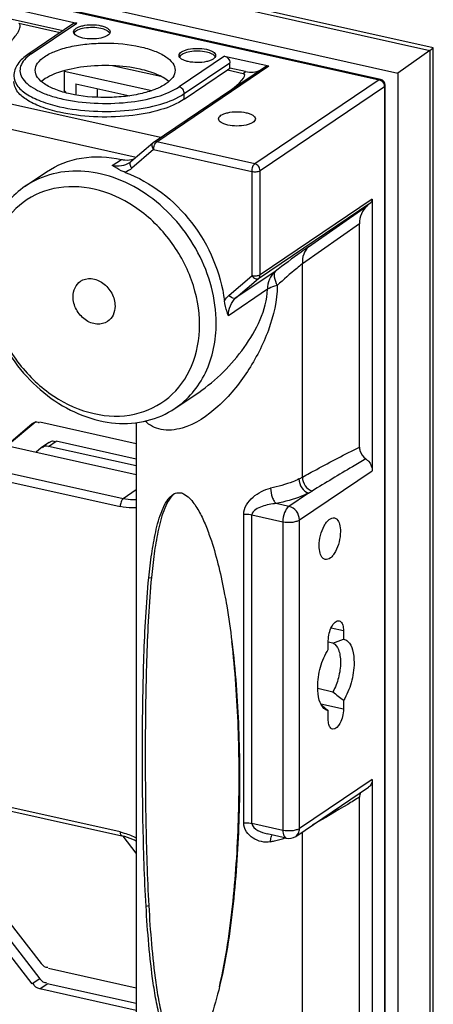
# Model space of a CAD drawing. Extents: x 0 to 2940, y 0 to 2049.
# Drawn here: x 2341 to 2382, y 1450 to 1547 of the extents above; entities that cross this region are included whole.
import ezdxf

# ---------------------------------------------------------------- set-up
doc = ezdxf.new("R2010")
doc.units = 0
doc.header["$LTSCALE"] = 5
doc.header["$MEASUREMENT"] = 0
doc.layers.get('0').update_dxf_attribs({"linetype": 'CONTINUOUS'})

msp = doc.modelspace()

# ---------------------------------------------------------------- linework, layer by layer
at = {"color": 7, "linetype": 'Continuous'}
for p, q in [((2117.439, 1598.72), (2376.458, 1540.865)), ((2376.589, 1540.898), (2117.57, 1598.752)), ((2251.462, 1572.789), (2381.439, 1543.757)), ((2381.798, 1544), (2251.821, 1573.031)), ((2249.803, 1570.229), (2378.313, 1541.525)), ((2337.293, 1548.538), (2346.655, 1546.447)), ((2345.273, 1545.684), (2339.078, 1547.068)), ((2340.942, 1546.425), (2345.021, 1545.514)), ((2346.32, 1546.391), (2341.833, 1543.361)), ((2342.169, 1543.417), (2346.655, 1546.447)), ((2381.439, 1543.757), (2378.313, 1541.525)), ((2381.439, 1543.757), (2381.798, 1544)), ((2381.439, 1543.757), (2381.439, 1267.362)), ((2381.798, 1267.605), (2381.798, 1544)), ((2361.219, 1543.194), (2356.732, 1540.164)), ((2357.252, 1539.495), (2361.739, 1542.525)), ((2361.219, 1543.194), (2365.598, 1542.216)), ((2361.739, 1542.006), (2361.739, 1542.525)), ((2345.394, 1541.746), (2345.394, 1539.623)), ((2345.394, 1541.722), (2354.041, 1539.79)), ((2350.308, 1542.237), (2354.935, 1541.204)), ((2354.195, 1534.686), (2365.262, 1542.16)), ((2354.53, 1534.742), (2365.598, 1542.216)), ((2357.252, 1538.942), (2361.525, 1541.827)), ((2361.525, 1541.827), (2361.739, 1542.006)), ((2361.525, 1541.827), (2363.044, 1541.488)), ((2363.29, 1541.66), (2361.739, 1542.006)), ((2363.044, 1541.488), (2363.29, 1541.66)), ((2378.313, 1541.525), (2378.313, 1266.69)), ((2346.552, 1540.468), (2351.867, 1539.281)), ((2346.552, 1540.468), (2346.552, 1539.359)), ((2376.458, 1540.865), (2364.194, 1532.583)), ((2354.904, 1535.165), (2335.822, 1539.427)), ((2348.646, 1540), (2348.646, 1539.129)), ((2357.252, 1538.942), (2357.252, 1539.495)), ((2364.714, 1531.914), (2376.979, 1540.196)), ((2376.979, 1540.196), (2376.979, 1264.852)), ((2377.058, 1264.968), (2377.058, 1540.312)), ((2334.925, 1537.163), (2352.503, 1533.236)), ((2351.995, 1532.799), (2354.139, 1534.644)), ((2364.194, 1532.583), (2354.53, 1534.742)), ((2354.231, 1533.987), (2352.087, 1532.142)), ((2354.231, 1533.987), (2363.895, 1531.828)), ((2350.157, 1532.401), (2351.054, 1533.007)), ((2341.567, 1530.37), (2343.661, 1531.784)), ((2363.895, 1531.828), (2363.895, 1521.549)), ((2364.714, 1521.635), (2364.714, 1531.914)), ((2364.566, 1521.281), (2375.633, 1528.755)), ((2375.782, 1529.109), (2364.714, 1521.635)), ((2375.633, 1528.755), (2375.269, 1528.441)), ((2375.782, 1529.109), (2375.782, 1502.344)), ((2369.498, 1524.404), (2375.269, 1528.441)), ((2374.514, 1526.652), (2368.894, 1522.72)), ((2374.514, 1504.665), (2374.514, 1526.652)), ((2366.195, 1521.969), (2362.338, 1519.365)), ((2368.894, 1501.709), (2368.894, 1522.72)), ((2361.667, 1519.633), (2363.895, 1521.549)), ((2362.338, 1519.365), (2364.566, 1521.281)), ((2365.45, 1520.216), (2361.594, 1517.611)), ((2361.594, 1517.611), (2361.575, 1517.67)), ((2356.342, 1508.491), (2358.668, 1510.062)), ((2328.881, 1507.26), (2352.513, 1501.981)), ((2339.709, 1504.842), (2342.265, 1506.988)), ((2342.607, 1507.153), (2339.824, 1504.816)), ((2342.265, 1506.988), (2342.329, 1507.036)), ((2342.265, 1506.988), (2342.331, 1507.033)), ((2343, 1507.147), (2352.513, 1505.022)), ((2352.513, 1507.077), (2352.513, 1443.24)), ((2343.126, 1504.584), (2342.651, 1504.184)), ((2343.19, 1504.632), (2343.126, 1504.584)), ((2343.938, 1505.137), (2343.19, 1504.632)), ((2343.862, 1504.743), (2344.61, 1505.248)), ((2352.513, 1502.811), (2343.862, 1504.743)), ((2352.513, 1503.483), (2344.61, 1505.248)), ((2351.232, 1499.579), (2339.875, 1502.116)), ((2368.603, 1497.496), (2375.782, 1502.344)), ((2339.576, 1501.361), (2350.933, 1498.825)), ((2352.513, 1500.445), (2351.232, 1499.579)), ((2369.491, 1500.136), (2367.563, 1498.834)), ((2367.563, 1498.834), (2366.322, 1499.111)), ((2363.109, 1467.649), (2363.109, 1498.059)), ((2363.921, 1498.004), (2366.965, 1497.324)), ((2363.921, 1467.594), (2363.921, 1498.004)), ((2366.965, 1497.324), (2366.965, 1466.914)), ((2368.603, 1467.086), (2368.603, 1497.496)), ((2353.752, 1491.781), (2354.01, 1491.84)), ((2371.731, 1486.872), (2372.94, 1486.602)), ((2372.94, 1486.602), (2372.94, 1485.748)), ((2371.445, 1484.738), (2371.445, 1485.592)), ((2371.9, 1485.358), (2371.445, 1485.46)), ((2370.399, 1480.905), (2371.9, 1480.57)), ((2372.94, 1478.862), (2370.709, 1479.36)), ((2372.94, 1479.716), (2372.94, 1478.862)), ((2371.445, 1477.852), (2371.445, 1478.706)), ((2375.782, 1471.934), (2368.603, 1467.086)), ((2375.782, 1471.934), (2375.782, 1331.497)), ((2368.234, 1466.324), (2375.413, 1471.172)), ((2330.473, 1470.089), (2343.126, 1453.812)), ((2374.514, 1333.818), (2374.514, 1470.18)), ((2350.933, 1466.756), (2339.576, 1469.293)), ((2339.744, 1468.91), (2351.101, 1466.373)), ((2342.265, 1451.793), (2329.611, 1468.07)), ((2330.359, 1468.575), (2343.012, 1452.298)), ((2366.965, 1466.914), (2363.921, 1467.594)), ((2368.894, 1330.863), (2368.894, 1466.77)), ((2352.513, 1464.682), (2351.222, 1466.343)), ((2367.301, 1466.147), (2365.41, 1466.57)), ((2353.482, 1459.446), (2353.75, 1459.498)), ((2343.862, 1453.323), (2352.513, 1451.391)), ((2343.012, 1452.298), (2342.265, 1451.793)), ((2343, 1451.304), (2343.748, 1451.809)), ((2352.513, 1449.179), (2343, 1451.304)), ((2352.513, 1449.852), (2343.748, 1451.809))]:
    msp.add_line(p, q, dxfattribs=at)
for centre, radius, start, end in [((2348.138, 1542.499), 2.402, 83.83417, 96.16488), ((2358.54, 1540.175), 2.402, 83.83417, 96.16488), ((2376.458, 1540.312), 0.6, 0, 77.40908), ((2341.659, 1536.23), 5.174, 40.10173, 43.77774), ((2354.53, 1534.189), 0.6, 124.03141, 130.69916), ((2350.883, 1534.091), 1.704, 304.03975, 310.70186), ((2342.498, 1506.579), 0.646, 47.49194, 50.12634), ((2356.664, 1499.013), 1.166, 71.9051, 77.00602), ((2362.445, 1512.501), 14.232, 299.67335, 301.32783), ((2421.697, 1540.171), 77.666, 230.12088, 231.11375), ((2421.101, 1540.308), 79.123, 230.48636, 230.78781), ((2432.489, 1554.265), 97.137, 230.78755, 231.06511), ((2367.563, 1467.318), 1.2, 257.40908, 304.03141)]:
    msp.add_arc(centre, radius, start, end, dxfattribs=at)
for centre, major_axis, ratio, start_param, end_param in [((2343.342, 1530.467), (19.856, 10.926), 0.078366, -0.392813, 0.088614), ((2363.309, 1544.431), (-1.671, 2.492), 0.804687, -3.843899, -3.266389), ((2377.125, 1526.09), (-1.671, 2.492), 0.804913, 0.096471, 0.876216)]:
    msp.add_ellipse(centre, major_axis=major_axis, ratio=ratio, start_param=start_param, end_param=end_param, dxfattribs=at)
for points, knots in [([(2338.418, 1542.836), (2338.723, 1543.122), (2339.315, 1543.693), (2340.013, 1544.43), (2340.511, 1545.033), (2340.781, 1545.412), (2340.955, 1545.723), (2341.049, 1545.954), (2341.1, 1546.204), (2341.014, 1546.374), (2340.942, 1546.425)], [0, 0, 0, 0, 0.272324, 0.534912, 0.660689, 0.780705, 0.837668, 0.891873, 0.943208, 1, 1, 1, 1]), ([(2346.32, 1546.391), (2346.39, 1546.438), (2346.511, 1546.469), (2346.626, 1546.453), (2346.655, 1546.447)], [0, 0, 0, 0, 0.73514, 1, 1, 1, 1]), ([(2346.338, 1545.578), (2346.338, 1545.719), (2346.545, 1545.935), (2346.88, 1546.087), (2347.402, 1546.239), (2348.135, 1546.304), (2348.741, 1546.25), (2349.035, 1546.184)], [0, 0, 0, 0, 0.144232, 0.253095, 0.385182, 0.692504, 1, 1, 1, 1]), ([(2347.24, 1544.972), (2347.113, 1545), (2346.882, 1545.068), (2346.547, 1545.22), (2346.338, 1545.436), (2346.338, 1545.578)], [0, 0, 0, 0, 0.343006, 0.625725, 1, 1, 1, 1]), ([(2349.035, 1545.908), (2348.502, 1546.027), (2347.691, 1546.034), (2346.797, 1545.803), (2346.445, 1545.577), (2346.373, 1545.44)], [0, 0, 0, 0, 0.585685, 0.834248, 1, 1, 1, 1]), ([(2349.938, 1545.578), (2349.938, 1545.437), (2349.73, 1545.221), (2349.395, 1545.069), (2348.873, 1544.916), (2348.14, 1544.852), (2347.535, 1544.906), (2347.24, 1544.972)], [0, 0, 0, 0, 0.144232, 0.253095, 0.385182, 0.692504, 1, 1, 1, 1]), ([(2349.035, 1546.184), (2349.162, 1546.156), (2349.393, 1546.088), (2349.729, 1545.936), (2349.938, 1545.72), (2349.938, 1545.578)], [0, 0, 0, 0, 0.343006, 0.625725, 1, 1, 1, 1]), ([(2349.902, 1545.44), (2349.84, 1545.56), (2349.547, 1545.768), (2349.229, 1545.864), (2349.035, 1545.908)], [0, 0, 0, 0, 0.405042, 1, 1, 1, 1]), ([(2342.55, 1541.79), (2342.55, 1542.034), (2342.772, 1542.59), (2343.531, 1543.22), (2344.636, 1543.751), (2346.052, 1544.156), (2347.689, 1544.412), (2350, 1544.526), (2351.762, 1544.365), (2352.89, 1544.113)], [0, 0, 0, 0, 0.064585, 0.147893, 0.256233, 0.387686, 0.536293, 0.693981, 1, 1, 1, 1]), ([(2341.833, 1543.361), (2341.451, 1543.103), (2340.772, 1542.524), (2340.45, 1541.648), (2340.45, 1541.237)], [0, 0, 0, 0, 0.528505, 1, 1, 1, 1]), ([(2342.169, 1543.417), (2341.922, 1543.25), (2341.499, 1542.906), (2341.076, 1542.258), (2341.012, 1541.545), (2341.333, 1540.87), (2341.953, 1540.274), (2342.84, 1539.744), (2343.968, 1539.291), (2344.81, 1539.063), (2345.262, 1538.962)], [0, 0, 0, 0, 0.120424, 0.218178, 0.30461, 0.397144, 0.509691, 0.648101, 0.81256, 1, 1, 1, 1]), ([(2342.169, 1543.417), (2342.139, 1543.423), (2342.025, 1543.439), (2341.903, 1543.408), (2341.833, 1543.361)], [0, 0, 0, 0, 0.264859, 1, 1, 1, 1]), ([(2352.89, 1544.113), (2353.376, 1544.005), (2354.255, 1543.755), (2355.365, 1543.223), (2356.127, 1542.593), (2356.35, 1542.035), (2356.35, 1541.79)], [0, 0, 0, 0, 0.339148, 0.618684, 0.833557, 1, 1, 1, 1]), ([(2356.74, 1543.254), (2356.74, 1543.396), (2356.948, 1543.611), (2357.283, 1543.763), (2357.804, 1543.916), (2358.537, 1543.98), (2359.143, 1543.926), (2359.437, 1543.86)], [0, 0, 0, 0, 0.144232, 0.253095, 0.385182, 0.692504, 1, 1, 1, 1]), ([(2359.437, 1543.584), (2358.904, 1543.703), (2358.094, 1543.711), (2357.2, 1543.48), (2356.847, 1543.254), (2356.776, 1543.116)], [0, 0, 0, 0, 0.585685, 0.834248, 1, 1, 1, 1]), ([(2359.437, 1543.86), (2359.564, 1543.832), (2359.795, 1543.764), (2360.131, 1543.612), (2360.34, 1543.396), (2360.34, 1543.254)], [0, 0, 0, 0, 0.343006, 0.625725, 1, 1, 1, 1]), ([(2360.304, 1543.116), (2360.242, 1543.237), (2359.949, 1543.444), (2359.632, 1543.541), (2359.437, 1543.584)], [0, 0, 0, 0, 0.405042, 1, 1, 1, 1]), ([(2357.643, 1542.648), (2357.516, 1542.677), (2357.285, 1542.745), (2356.949, 1542.897), (2356.74, 1543.113), (2356.74, 1543.254)], [0, 0, 0, 0, 0.343006, 0.625725, 1, 1, 1, 1]), ([(2360.34, 1543.254), (2360.34, 1543.113), (2360.132, 1542.898), (2359.798, 1542.746), (2359.276, 1542.593), (2358.543, 1542.529), (2357.937, 1542.583), (2357.643, 1542.648)], [0, 0, 0, 0, 0.144232, 0.253095, 0.385182, 0.692504, 1, 1, 1, 1]), ([(2361.219, 1543.194), (2361.362, 1543.162), (2361.627, 1542.975), (2361.739, 1542.675), (2361.739, 1542.525)], [0, 0, 0, 0, 0.494368, 1, 1, 1, 1]), ([(2346.01, 1539.467), (2345.524, 1539.576), (2344.646, 1539.825), (2343.536, 1540.357), (2342.773, 1540.988), (2342.55, 1541.546), (2342.55, 1541.79)], [0, 0, 0, 0, 0.339148, 0.618684, 0.833557, 1, 1, 1, 1]), ([(2352.89, 1541.902), (2352, 1542.101), (2350.142, 1542.317), (2347.424, 1542.214), (2345.04, 1541.728), (2343.649, 1541.1), (2343.165, 1540.685)], [0, 0, 0, 0, 0.272915, 0.556279, 0.809325, 1, 1, 1, 1]), ([(2356.35, 1541.79), (2356.35, 1541.546), (2356.129, 1540.99), (2355.37, 1540.36), (2354.264, 1539.829), (2352.849, 1539.425), (2351.212, 1539.168), (2348.9, 1539.054), (2347.138, 1539.215), (2346.01, 1539.467)], [0, 0, 0, 0, 0.064585, 0.147893, 0.256233, 0.387686, 0.536293, 0.693981, 1, 1, 1, 1]), ([(2355.735, 1540.685), (2355.389, 1540.981), (2354.457, 1541.481), (2353.459, 1541.775), (2352.89, 1541.902)], [0, 0, 0, 0, 0.438692, 1, 1, 1, 1]), ([(2365.262, 1542.16), (2365.332, 1542.207), (2365.454, 1542.238), (2365.568, 1542.222), (2365.598, 1542.216)], [0, 0, 0, 0, 0.735144, 1, 1, 1, 1]), ([(2340.45, 1541.237), (2340.45, 1540.918), (2340.741, 1540.191), (2341.735, 1539.368), (2343.183, 1538.674), (2344.329, 1538.349), (2344.963, 1538.207)], [0, 0, 0, 0, 0.166443, 0.381316, 0.660853, 1, 1, 1, 1]), ([(2344.963, 1537.654), (2344.329, 1537.796), (2343.183, 1538.121), (2341.735, 1538.815), (2340.741, 1539.638), (2340.45, 1540.365), (2340.45, 1540.684)], [0, 0, 0, 0, 0.339147, 0.618684, 0.833557, 1, 1, 1, 1]), ([(2376.458, 1540.865), (2376.602, 1540.833), (2376.866, 1540.647), (2376.979, 1540.347), (2376.979, 1540.196)], [0, 0, 0, 0, 0.494368, 1, 1, 1, 1]), ([(2344.963, 1538.207), (2346.055, 1537.963), (2348.337, 1537.685), (2351.704, 1537.767), (2354.742, 1538.311), (2356.553, 1539.023), (2357.252, 1539.495)], [0, 0, 0, 0, 0.266449, 0.544751, 0.799203, 1, 1, 1, 1]), ([(2345.262, 1538.962), (2346.281, 1538.735), (2348.411, 1538.475), (2351.554, 1538.552), (2354.389, 1539.059), (2356.08, 1539.723), (2356.732, 1540.164)], [0, 0, 0, 0, 0.266449, 0.544751, 0.799203, 1, 1, 1, 1]), ([(2357.252, 1539.495), (2357.252, 1539.645), (2357.14, 1539.945), (2356.875, 1540.132), (2356.732, 1540.164)], [0, 0, 0, 0, 0.505632, 1, 1, 1, 1]), ([(2376.979, 1540.196), (2376.991, 1540.204), (2377.028, 1540.233), (2377.058, 1540.279), (2377.058, 1540.312)], [0, 0, 0, 0, 0.305799, 1, 1, 1, 1]), ([(2357.252, 1538.942), (2356.553, 1538.47), (2354.742, 1537.758), (2351.704, 1537.214), (2348.337, 1537.132), (2346.055, 1537.411), (2344.963, 1537.654)], [0, 0, 0, 0, 0.200797, 0.455249, 0.733551, 1, 1, 1, 1]), ([(2360.625, 1537.007), (2360.625, 1537.15), (2360.834, 1537.367), (2361.172, 1537.52), (2361.698, 1537.674), (2362.437, 1537.739), (2363.048, 1537.684), (2363.345, 1537.618)], [0, 0, 0, 0, 0.144232, 0.253095, 0.385182, 0.692504, 1, 1, 1, 1]), ([(2363.345, 1537.618), (2363.473, 1537.59), (2363.705, 1537.521), (2364.044, 1537.368), (2364.255, 1537.15), (2364.255, 1537.007)], [0, 0, 0, 0, 0.343006, 0.625725, 1, 1, 1, 1]), ([(2361.535, 1536.396), (2361.407, 1536.425), (2361.174, 1536.493), (2360.836, 1536.647), (2360.625, 1536.864), (2360.625, 1537.007)], [0, 0, 0, 0, 0.343006, 0.625725, 1, 1, 1, 1]), ([(2364.255, 1537.007), (2364.255, 1536.865), (2364.045, 1536.648), (2363.708, 1536.494), (2363.182, 1536.34), (2362.443, 1536.275), (2361.832, 1536.33), (2361.535, 1536.396)], [0, 0, 0, 0, 0.144232, 0.253095, 0.385182, 0.692504, 1, 1, 1, 1]), ([(2354.139, 1534.644), (2354.065, 1534.58), (2354.023, 1534.303), (2354.146, 1534.095), (2354.231, 1533.987)], [0, 0, 0, 0, 0.415408, 1, 1, 1, 1]), ([(2354.53, 1534.742), (2354.501, 1534.748), (2354.386, 1534.764), (2354.265, 1534.733), (2354.195, 1534.686)], [0, 0, 0, 0, 0.264856, 1, 1, 1, 1]), ([(2354.231, 1533.987), (2354.231, 1534.14), (2354.287, 1534.411), (2354.428, 1534.672), (2354.53, 1534.742)], [0, 0, 0, 0, 0.552793, 1, 1, 1, 1]), ([(2343.661, 1531.784), (2344.688, 1532.477), (2347.154, 1533.431), (2349.774, 1533.294), (2351.055, 1533.007)], [0, 0, 0, 0, 0.485403, 1, 1, 1, 1]), ([(2351.837, 1532.679), (2351.604, 1532.521), (2351.044, 1532.305), (2350.448, 1532.336), (2350.157, 1532.401)], [0, 0, 0, 0, 0.485405, 1, 1, 1, 1]), ([(2351.055, 1533.007), (2351.163, 1532.983), (2351.579, 1532.916), (2352.016, 1532.963), (2352.308, 1533.069)], [0, 0, 0, 0, 0.261076, 1, 1, 1, 1]), ([(2352.087, 1532.142), (2352.002, 1532.25), (2351.878, 1532.458), (2351.921, 1532.735), (2351.995, 1532.799)], [0, 0, 0, 0, 0.584592, 1, 1, 1, 1]), ([(2360.397, 1516.875), (2360.397, 1519.266), (2359.051, 1524.149), (2354.981, 1528.876), (2350.791, 1531.192), (2347.512, 1531.986), (2344.314, 1531.77), (2342.397, 1530.93), (2341.567, 1530.37)], [0, 0, 0, 0, 0.260643, 0.528319, 0.656564, 0.777371, 0.890945, 1, 1, 1, 1]), ([(2351.411, 1531.738), (2351.283, 1531.786), (2350.848, 1531.975), (2350.448, 1532.232), (2350.157, 1532.401)], [0, 0, 0, 0, 0.289448, 1, 1, 1, 1]), ([(2351.411, 1531.738), (2353.979, 1530.79), (2358.579, 1527.192), (2360.866, 1521.85), (2361.198, 1519.083)], [0, 0, 0, 0, 0.495428, 1, 1, 1, 1]), ([(2364.194, 1532.583), (2364.092, 1532.514), (2363.951, 1532.253), (2363.895, 1531.981), (2363.895, 1531.828)], [0, 0, 0, 0, 0.447207, 1, 1, 1, 1]), ([(2363.895, 1531.828), (2364.044, 1531.795), (2364.323, 1531.787), (2364.61, 1531.843), (2364.714, 1531.914)], [0, 0, 0, 0, 0.545586, 1, 1, 1, 1]), ([(2364.714, 1531.914), (2364.714, 1532.064), (2364.602, 1532.365), (2364.338, 1532.551), (2364.194, 1532.583)], [0, 0, 0, 0, 0.505632, 1, 1, 1, 1]), ([(2341.567, 1530.37), (2340.934, 1529.942), (2339.764, 1528.892), (2338.006, 1526.166), (2337.512, 1523.652), (2337.512, 1521.986)], [0, 0, 0, 0, 0.237879, 0.481762, 1, 1, 1, 1]), ([(2358.759, 1516.703), (2358.759, 1518.196), (2358.175, 1521.262), (2355.914, 1525.334), (2352.557, 1528.509), (2348.544, 1530.327), (2344.391, 1530.46), (2340.769, 1528.724), (2338.424, 1525.421), (2337.954, 1522.727), (2337.954, 1521.35)], [0, 0, 0, 0, 0.132539, 0.270768, 0.407387, 0.535834, 0.653636, 0.764706, 0.877749, 1, 1, 1, 1]), ([(2375.782, 1529.109), (2375.782, 1529.074), (2375.771, 1528.944), (2375.705, 1528.817), (2375.633, 1528.755)], [0, 0, 0, 0, 0.268461, 1, 1, 1, 1]), ([(2369.498, 1524.404), (2369.253, 1524.232), (2368.139, 1523.438), (2367.045, 1522.617), (2366.195, 1521.969)], [0, 0, 0, 0, 0.218645, 1, 1, 1, 1]), ([(2369.498, 1524.404), (2369.282, 1524.213), (2368.939, 1523.67), (2368.876, 1523.043), (2368.894, 1522.72)], [0, 0, 0, 0, 0.470232, 1, 1, 1, 1]), ([(2337.512, 1521.986), (2337.512, 1519.595), (2338.858, 1514.712), (2342.928, 1509.985), (2347.118, 1507.669), (2350.397, 1506.875), (2353.595, 1507.091), (2355.513, 1507.931), (2356.342, 1508.491)], [0, 0, 0, 0, 0.260643, 0.528319, 0.656564, 0.777371, 0.890945, 1, 1, 1, 1]), ([(2366.195, 1521.969), (2365.958, 1521.765), (2365.568, 1521.212), (2365.452, 1520.553), (2365.45, 1520.216)], [0, 0, 0, 0, 0.48079, 1, 1, 1, 1]), ([(2366.195, 1521.969), (2366.081, 1521.84), (2366.109, 1521.288), (2366.287, 1520.87), (2366.417, 1520.596)], [0, 0, 0, 0, 0.361328, 1, 1, 1, 1]), ([(2368.894, 1522.72), (2368.704, 1522.578), (2367.849, 1521.903), (2367.039, 1521.175), (2366.417, 1520.596)], [0, 0, 0, 0, 0.218429, 1, 1, 1, 1]), ([(2337.954, 1521.35), (2337.954, 1519.857), (2338.538, 1516.791), (2340.799, 1512.719), (2344.156, 1509.544), (2348.168, 1507.726), (2352.321, 1507.593), (2355.943, 1509.329), (2358.288, 1512.632), (2358.759, 1515.326), (2358.759, 1516.703)], [0, 0, 0, 0, 0.132539, 0.270768, 0.407387, 0.535834, 0.653636, 0.764706, 0.877749, 1, 1, 1, 1]), ([(2346.289, 1519.488), (2346.289, 1519.789), (2346.401, 1520.379), (2346.792, 1520.848), (2347.022, 1521.003)], [0, 0, 0, 0, 0.520427, 1, 1, 1, 1]), ([(2347.022, 1521.003), (2347.323, 1521.207), (2348.147, 1521.388), (2349.317, 1520.883), (2350.179, 1519.88), (2350.424, 1518.997), (2350.424, 1518.565)], [0, 0, 0, 0, 0.220632, 0.468782, 0.737927, 1, 1, 1, 1]), ([(2364.714, 1521.635), (2364.61, 1521.564), (2364.323, 1521.507), (2364.044, 1521.516), (2363.895, 1521.549)], [0, 0, 0, 0, 0.454414, 1, 1, 1, 1]), ([(2363.895, 1521.549), (2363.943, 1521.488), (2364.107, 1521.315), (2364.423, 1521.185), (2364.566, 1521.281)], [0, 0, 0, 0, 0.310977, 1, 1, 1, 1]), ([(2364.566, 1521.281), (2364.638, 1521.343), (2364.704, 1521.47), (2364.714, 1521.6), (2364.714, 1521.635)], [0, 0, 0, 0, 0.731538, 1, 1, 1, 1]), ([(2366.417, 1520.596), (2366.403, 1519.103), (2365.697, 1516.093), (2363.614, 1512.047), (2360.822, 1508.615), (2358.347, 1506.931), (2357.026, 1506.548)], [0, 0, 0, 0, 0.253065, 0.512463, 0.766824, 1, 1, 1, 1]), ([(2358.668, 1510.062), (2360.403, 1511.234), (2362.682, 1513.541), (2364.828, 1517.126), (2365.437, 1519.19), (2365.45, 1520.216)], [0, 0, 0, 0, 0.501265, 0.754533, 1, 1, 1, 1]), ([(2366.417, 1520.596), (2366.321, 1520.573), (2365.986, 1520.482), (2365.658, 1520.352), (2365.45, 1520.216)], [0, 0, 0, 0, 0.284005, 1, 1, 1, 1]), ([(2349.691, 1517.05), (2349.39, 1516.846), (2348.566, 1516.665), (2347.396, 1517.17), (2346.533, 1518.173), (2346.289, 1519.056), (2346.289, 1519.488)], [0, 0, 0, 0, 0.220632, 0.468782, 0.737927, 1, 1, 1, 1]), ([(2361.575, 1517.67), (2361.54, 1517.774), (2361.384, 1518.236), (2361.243, 1518.708), (2361.198, 1519.083)], [0, 0, 0, 0, 0.225681, 1, 1, 1, 1]), ([(2361.594, 1517.611), (2361.595, 1517.949), (2361.711, 1518.607), (2362.101, 1519.161), (2362.338, 1519.365)], [0, 0, 0, 0, 0.519243, 1, 1, 1, 1]), ([(2362.338, 1519.365), (2362.297, 1519.337), (2362.035, 1519.277), (2361.794, 1519.473), (2361.667, 1519.633)], [0, 0, 0, 0, 0.195469, 1, 1, 1, 1]), ([(2350.424, 1518.565), (2350.424, 1518.264), (2350.312, 1517.674), (2349.921, 1517.205), (2349.691, 1517.05)], [0, 0, 0, 0, 0.520427, 1, 1, 1, 1]), ([(2356.342, 1508.491), (2356.976, 1508.919), (2358.145, 1509.969), (2359.903, 1512.695), (2360.397, 1515.209), (2360.397, 1516.875)], [0, 0, 0, 0, 0.237879, 0.481762, 1, 1, 1, 1]), ([(2342.847, 1507.122), (2342.858, 1507.116), (2342.88, 1507.101), (2342.902, 1507.084), (2342.912, 1507.075)], [0, 0, 0, 0, 0.483845, 1, 1, 1, 1]), ([(2357.026, 1506.548), (2356.362, 1506.356), (2355.033, 1506.198), (2353.807, 1506.812), (2353.391, 1507.228)], [0, 0, 0, 0, 0.54044, 1, 1, 1, 1]), ([(2343.936, 1505.139), (2344.057, 1505.231), (2344.307, 1505.336), (2344.495, 1505.201), (2344.544, 1505.156)], [0, 0, 0, 0, 0.69539, 1, 1, 1, 1]), ([(2368.894, 1501.709), (2369.362, 1501.967), (2371.219, 1502.981), (2373.097, 1503.959), (2374.514, 1504.665)], [0, 0, 0, 0, 0.252123, 1, 1, 1, 1]), ([(2374.514, 1504.665), (2374.514, 1504.554), (2374.577, 1504.104), (2374.868, 1503.693), (2375.15, 1503.502)], [0, 0, 0, 0, 0.245459, 1, 1, 1, 1]), ([(2375.15, 1503.502), (2374.707, 1503.245), (2372.93, 1502.207), (2371.165, 1501.149), (2369.845, 1500.345)], [0, 0, 0, 0, 0.24875, 1, 1, 1, 1]), ([(2375.15, 1503.502), (2375.245, 1503.438), (2375.584, 1503.142), (2375.782, 1502.679), (2375.782, 1502.344)], [0, 0, 0, 0, 0.254314, 1, 1, 1, 1]), ([(2368.894, 1501.709), (2368.894, 1501.413), (2369.092, 1500.829), (2369.574, 1500.428), (2369.845, 1500.344)], [0, 0, 0, 0, 0.510783, 1, 1, 1, 1]), ([(2363.109, 1498.059), (2363.109, 1498.375), (2363.33, 1499.024), (2364.002, 1499.761), (2364.824, 1500.321), (2365.444, 1500.563), (2365.757, 1500.628)], [0, 0, 0, 0, 0.242343, 0.497502, 0.755018, 1, 1, 1, 1]), ([(2368.552, 1501.532), (2368.354, 1501.435), (2367.454, 1501.043), (2366.501, 1500.782), (2365.757, 1500.628)], [0, 0, 0, 0, 0.225019, 1, 1, 1, 1]), ([(2365.757, 1500.628), (2365.757, 1500.322), (2365.841, 1499.872), (2366.076, 1499.372), (2366.235, 1499.174), (2366.322, 1499.111)], [0, 0, 0, 0, 0.553491, 0.804331, 1, 1, 1, 1]), ([(2368.552, 1501.532), (2368.552, 1501.229), (2368.745, 1500.641), (2369.221, 1500.22), (2369.491, 1500.136)], [0, 0, 0, 0, 0.517254, 1, 1, 1, 1]), ([(2353.752, 1491.781), (2353.831, 1492.569), (2354.011, 1494.092), (2354.396, 1496.321), (2354.871, 1498.09), (2355.469, 1499.357), (2355.926, 1499.898), (2356.216, 1500.052)], [0, 0, 0, 0, 0.269817, 0.52152, 0.770843, 0.88833, 1, 1, 1, 1]), ([(2356.278, 1500.073), (2356.021, 1499.889), (2355.612, 1499.336), (2355.063, 1498.07), (2354.62, 1496.318), (2354.256, 1494.12), (2354.086, 1492.618), (2354.01, 1491.84)], [0, 0, 0, 0, 0.109054, 0.229696, 0.477686, 0.72977, 1, 1, 1, 1]), ([(2356.216, 1500.052), (2356.271, 1500.081), (2356.493, 1500.18), (2356.751, 1500.19), (2356.926, 1500.15)], [0, 0, 0, 0, 0.257412, 1, 1, 1, 1]), ([(2357.026, 1500.122), (2357.463, 1499.98), (2358.157, 1499.272), (2358.867, 1498.081), (2359.447, 1496.78), (2360.069, 1495.044), (2360.682, 1492.836), (2361.058, 1491.061), (2361.229, 1490.155)], [0, 0, 0, 0, 0.12439, 0.250034, 0.380083, 0.508313, 0.750034, 1, 1, 1, 1]), ([(2369.491, 1500.136), (2369.266, 1500.026), (2368.246, 1499.582), (2367.166, 1499.286), (2366.322, 1499.111)], [0, 0, 0, 0, 0.225019, 1, 1, 1, 1]), ([(2351.232, 1499.579), (2351.13, 1499.51), (2350.989, 1499.249), (2350.933, 1498.977), (2350.933, 1498.825)], [0, 0, 0, 0, 0.447207, 1, 1, 1, 1]), ([(2352.514, 1498.708), (2352.385, 1498.698), (2351.855, 1498.675), (2351.323, 1498.737), (2350.933, 1498.825)], [0, 0, 0, 0, 0.244712, 1, 1, 1, 1]), ([(2352.513, 1499.464), (2352.408, 1499.459), (2351.979, 1499.454), (2351.549, 1499.509), (2351.232, 1499.579)], [0, 0, 0, 0, 0.245196, 1, 1, 1, 1]), ([(2366.322, 1499.111), (2365.847, 1499.082), (2365.134, 1498.923), (2364.306, 1498.59), (2363.921, 1498.218), (2363.921, 1498.004)], [0, 0, 0, 0, 0.515952, 0.767931, 1, 1, 1, 1]), ([(2367.563, 1498.834), (2367.358, 1498.695), (2367.076, 1498.174), (2366.965, 1497.63), (2366.965, 1497.324)], [0, 0, 0, 0, 0.447207, 1, 1, 1, 1]), ([(2368.603, 1497.496), (2368.603, 1497.797), (2368.379, 1498.397), (2367.85, 1498.77), (2367.563, 1498.834)], [0, 0, 0, 0, 0.505632, 1, 1, 1, 1]), ([(2363.109, 1498.059), (2363.179, 1498.063), (2363.45, 1498.073), (2363.724, 1498.048), (2363.921, 1498.004)], [0, 0, 0, 0, 0.256714, 1, 1, 1, 1]), ([(2370.547, 1494.938), (2370.547, 1495.283), (2370.642, 1495.966), (2370.925, 1496.753), (2371.257, 1497.267), (2371.556, 1497.594), (2371.878, 1497.734), (2372.052, 1497.695)], [0, 0, 0, 0, 0.305081, 0.603691, 0.732861, 0.84183, 1, 1, 1, 1]), ([(2366.965, 1497.324), (2367.261, 1497.258), (2367.718, 1497.24), (2368.268, 1497.338), (2368.51, 1497.433), (2368.603, 1497.496)], [0, 0, 0, 0, 0.543991, 0.798868, 1, 1, 1, 1]), ([(2372.052, 1497.695), (2372.143, 1497.675), (2372.389, 1497.52), (2372.601, 1497.021), (2372.641, 1496.596), (2372.641, 1496.352)], [0, 0, 0, 0, 0.179236, 0.528565, 1, 1, 1, 1]), ([(2372.641, 1496.352), (2372.641, 1496.008), (2372.547, 1495.325), (2372.263, 1494.538), (2371.932, 1494.023), (2371.633, 1493.697), (2371.311, 1493.557), (2371.137, 1493.596)], [0, 0, 0, 0, 0.305081, 0.603691, 0.732861, 0.84183, 1, 1, 1, 1]), ([(2371.137, 1493.596), (2371.046, 1493.616), (2370.8, 1493.771), (2370.588, 1494.27), (2370.547, 1494.694), (2370.547, 1494.938)], [0, 0, 0, 0, 0.179236, 0.528565, 1, 1, 1, 1]), ([(2353.482, 1459.446), (2353.321, 1462.234), (2353.146, 1467.773), (2353.093, 1475.981), (2353.226, 1483.973), (2353.493, 1489.216), (2353.752, 1491.781)], [0, 0, 0, 0, 0.258899, 0.513677, 0.761021, 1, 1, 1, 1]), ([(2354.01, 1491.84), (2353.76, 1489.271), (2353.502, 1484.022), (2353.374, 1476.026), (2353.425, 1467.819), (2353.594, 1462.283), (2353.75, 1459.498)], [0, 0, 0, 0, 0.239285, 0.486733, 0.741417, 1, 1, 1, 1]), ([(2361.229, 1490.155), (2361.299, 1489.781), (2361.574, 1488.239), (2361.794, 1486.687), (2361.938, 1485.509)], [0, 0, 0, 0, 0.242618, 1, 1, 1, 1]), ([(2371.445, 1485.592), (2371.445, 1485.838), (2371.52, 1486.338), (2371.756, 1487.036), (2372.222, 1487.628), (2372.52, 1487.561)], [0, 0, 0, 0, 0.310838, 0.615082, 1, 1, 1, 1]), ([(2372.52, 1487.561), (2372.584, 1487.547), (2372.76, 1487.436), (2372.911, 1487.079), (2372.94, 1486.777), (2372.94, 1486.602)], [0, 0, 0, 0, 0.179236, 0.528564, 1, 1, 1, 1]), ([(2361.938, 1485.509), (2362.283, 1482.669), (2362.702, 1476.93), (2362.739, 1468.305), (2362.288, 1461.107), (2361.541, 1455.402), (2360.99, 1452.575), (2360.642, 1451.184)], [0, 0, 0, 0, 0.248794, 0.499754, 0.749804, 0.875299, 1, 1, 1, 1]), ([(2360.716, 1451.488), (2361.044, 1452.871), (2361.564, 1455.678), (2362.27, 1461.334), (2362.697, 1468.464), (2362.662, 1477.008), (2362.264, 1482.694), (2361.937, 1485.509)], [0, 0, 0, 0, 0.124813, 0.250302, 0.500251, 0.751218, 1, 1, 1, 1]), ([(2371.9, 1485.358), (2372.162, 1485.256), (2372.46, 1484.799), (2372.618, 1484.124), (2372.648, 1483.697), (2372.648, 1483.469)], [0, 0, 0, 0, 0.399537, 0.676627, 1, 1, 1, 1]), ([(2372.94, 1485.748), (2373.099, 1485.72), (2373.538, 1485.47), (2373.916, 1484.601), (2373.987, 1483.865), (2373.987, 1483.439)], [0, 0, 0, 0, 0.178817, 0.526606, 1, 1, 1, 1]), ([(2370.398, 1481.015), (2370.398, 1481.683), (2370.598, 1482.983), (2371.097, 1484.208), (2371.445, 1484.738)], [0, 0, 0, 0, 0.513421, 1, 1, 1, 1]), ([(2372.648, 1483.469), (2372.648, 1482.959), (2372.505, 1481.953), (2372.147, 1481), (2371.9, 1480.57)], [0, 0, 0, 0, 0.507402, 1, 1, 1, 1]), ([(2373.987, 1483.439), (2373.987, 1482.771), (2373.787, 1481.47), (2373.288, 1480.245), (2372.94, 1479.716)], [0, 0, 0, 0, 0.513421, 1, 1, 1, 1]), ([(2371.017, 1478.926), (2370.788, 1479.139), (2370.465, 1479.851), (2370.398, 1480.589), (2370.398, 1481.015)], [0, 0, 0, 0, 0.423411, 1, 1, 1, 1]), ([(2371.445, 1478.706), (2371.328, 1478.726), (2371.173, 1478.794), (2371.048, 1478.897), (2371.017, 1478.926)], [0, 0, 0, 0, 0.735719, 1, 1, 1, 1]), ([(2372.94, 1478.862), (2372.94, 1478.615), (2372.866, 1478.116), (2372.629, 1477.418), (2372.163, 1476.826), (2371.866, 1476.893)], [0, 0, 0, 0, 0.310838, 0.615082, 1, 1, 1, 1]), ([(2371.866, 1476.893), (2371.801, 1476.907), (2371.625, 1477.017), (2371.474, 1477.374), (2371.445, 1477.677), (2371.445, 1477.852)], [0, 0, 0, 0, 0.179236, 0.528564, 1, 1, 1, 1]), ([(2375.782, 1471.934), (2375.782, 1471.783), (2375.726, 1471.486), (2375.529, 1471.25), (2375.413, 1471.172)], [0, 0, 0, 0, 0.520427, 1, 1, 1, 1]), ([(2374.514, 1470.18), (2374.13, 1469.943), (2372.601, 1469.011), (2371.055, 1468.106), (2369.891, 1467.442)], [0, 0, 0, 0, 0.251851, 1, 1, 1, 1]), ([(2363.109, 1467.649), (2363.179, 1467.654), (2363.45, 1467.663), (2363.724, 1467.638), (2363.921, 1467.594)], [0, 0, 0, 0, 0.256714, 1, 1, 1, 1]), ([(2365.757, 1465.795), (2365.463, 1465.734), (2364.842, 1465.745), (2363.995, 1466.101), (2363.314, 1466.733), (2363.109, 1467.346), (2363.109, 1467.649)], [0, 0, 0, 0, 0.248742, 0.497957, 0.74854, 1, 1, 1, 1]), ([(2350.933, 1466.756), (2351.068, 1466.726), (2351.613, 1466.584), (2352.138, 1466.366), (2352.514, 1466.167)], [0, 0, 0, 0, 0.244619, 1, 1, 1, 1]), ([(2350.933, 1466.756), (2350.933, 1466.708), (2350.94, 1466.572), (2351.008, 1466.394), (2351.101, 1466.373)], [0, 0, 0, 0, 0.336977, 1, 1, 1, 1]), ([(2363.921, 1467.594), (2363.921, 1467.293), (2364.542, 1466.824), (2365.096, 1466.64), (2365.41, 1466.57)], [0, 0, 0, 0, 0.484166, 1, 1, 1, 1]), ([(2368.603, 1467.086), (2368.51, 1467.023), (2368.268, 1466.928), (2367.718, 1466.831), (2367.261, 1466.848), (2366.965, 1466.914)], [0, 0, 0, 0, 0.201132, 0.456009, 1, 1, 1, 1]), ([(2366.965, 1466.914), (2366.965, 1466.818), (2366.978, 1466.546), (2367.115, 1466.189), (2367.301, 1466.147)], [0, 0, 0, 0, 0.336972, 1, 1, 1, 1]), ([(2368.234, 1466.324), (2368.35, 1466.402), (2368.547, 1466.638), (2368.603, 1466.935), (2368.603, 1467.086)], [0, 0, 0, 0, 0.479572, 1, 1, 1, 1]), ([(2352.514, 1465.848), (2352.399, 1465.908), (2351.947, 1466.128), (2351.466, 1466.291), (2351.101, 1466.373)], [0, 0, 0, 0, 0.257027, 1, 1, 1, 1]), ([(2365.757, 1465.795), (2365.757, 1465.864), (2365.768, 1466.09), (2365.821, 1466.332), (2365.922, 1466.456)], [0, 0, 0, 0, 0.302522, 1, 1, 1, 1]), ([(2365.757, 1465.795), (2365.883, 1465.821), (2366.37, 1465.928), (2366.851, 1466.058), (2367.203, 1466.169)], [0, 0, 0, 0, 0.259433, 1, 1, 1, 1]), ([(2356.926, 1444.86), (2356.631, 1444.928), (2356.106, 1445.359), (2355.461, 1446.464), (2354.93, 1448.022), (2354.499, 1449.925), (2354.078, 1452.469), (2353.733, 1455.643), (2353.555, 1458.183), (2353.482, 1459.446)], [0, 0, 0, 0, 0.059179, 0.122599, 0.250339, 0.377368, 0.503445, 0.753139, 1, 1, 1, 1]), ([(2353.75, 1459.498), (2353.82, 1458.237), (2353.992, 1455.704), (2354.325, 1452.537), (2354.733, 1449.999), (2355.149, 1448.105), (2355.662, 1446.554), (2356.282, 1445.458), (2356.792, 1445.026), (2357.079, 1444.96)], [0, 0, 0, 0, 0.247825, 0.498291, 0.624628, 0.75175, 0.879201, 0.942074, 1, 1, 1, 1]), ([(2360.642, 1451.184), (2360.375, 1450.118), (2359.912, 1448.526), (2359.044, 1446.55), (2358.457, 1445.638), (2358.083, 1445.286)], [0, 0, 0, 0, 0.508473, 0.762623, 1, 1, 1, 1])]:
    msp.add_open_spline(points, degree=3, knots=knots, dxfattribs=at)
for points in [[(2376.589, 1540.898), (2376.545, 1540.908), (2376.496, 1540.89), (2376.458, 1540.865)], [(2352.087, 1532.142), (2351.888, 1531.971), (2351.656, 1531.833), (2351.411, 1531.738)], [(2361.198, 1519.083), (2361.325, 1519.287), (2361.485, 1519.476), (2361.667, 1519.633)], [(2342.327, 1507.038), (2342.466, 1507.145), (2342.696, 1507.213), (2342.847, 1507.122)], [(2343.862, 1504.743), (2343.66, 1504.788), (2343.331, 1504.784), (2343.26, 1504.59)], [(2368.552, 1501.532), (2368.668, 1501.588), (2368.782, 1501.647), (2368.894, 1501.709)], [(2371.9, 1485.358), (2372.245, 1485.493), (2372.592, 1485.622), (2372.94, 1485.748)], [(2374.616, 1470.634), (2374.547, 1470.495), (2374.514, 1470.335), (2374.514, 1470.18)], [(2343.126, 1453.812), (2343.283, 1453.611), (2343.566, 1453.336), (2343.797, 1453.445)], [(2343.012, 1452.298), (2343.169, 1452.096), (2343.452, 1451.822), (2343.683, 1451.93)], [(2343, 1451.304), (2342.744, 1451.362), (2342.431, 1451.535), (2342.381, 1451.793)]]:
    msp.add_open_spline(points, degree=3, dxfattribs=at)

doc.saveas('drawing.dxf')
